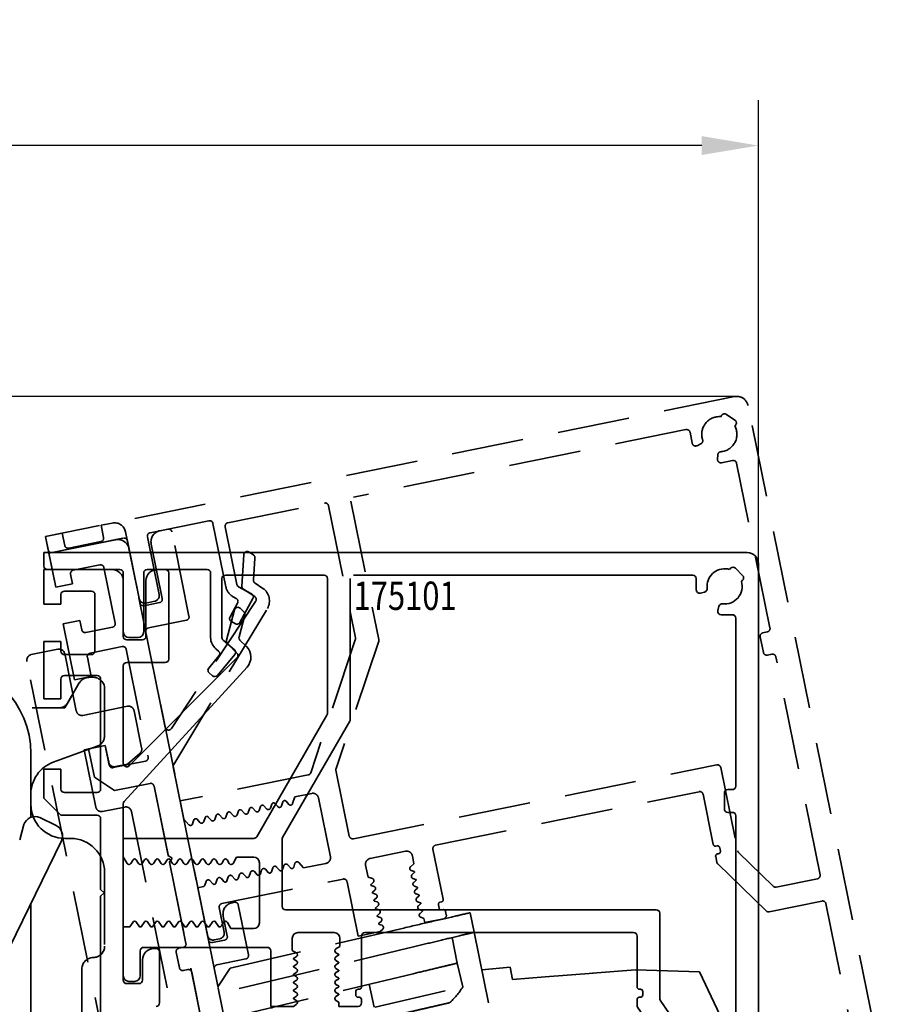
# Model space of a CAD drawing. Units: millimetres. Extents: x 8309 to 9498, y -4747 to -1084.
# Drawn here: x 9127 to 9204, y -3311 to -3224 of the extents above; entities that cross this region are included whole.
import ezdxf
from ezdxf.enums import TextEntityAlignment as Align

# ---------------------------------------------------------------- set-up
doc = ezdxf.new("R2010")
doc.units = ezdxf.units.MM
doc.linetypes.add('VERDECKT', pattern=[9.525, 6.35, -3.175])
for name, color, linetype in [('17515200120 Blende 100mm', 5, 'Continuous'), ('BLOCK 17504101150 Blendenhalter SA$1$Konstruktion', 31, 'Continuous'), ('BLOCK 175100 Sensorverkleidung 100mm$0$175100 Sensorverkleidung 100mm', 3, 'Continuous'), ('BLOCK 175100 Sensorverkleidung 100mm$2$175100 Sensorverkleidung 100mm', 3, 'Continuous'), ('BLOCK 175101 Abdeckprofil$0$175101 Abdeckprofil', 3, 'Continuous'), ('BLOCK 175101 Abdeckprofil$2$175101 Abdeckprofil', 3, 'Continuous'), ('BLOCK IXIO-CAN-S$0$IXIO-CAN-S', 253, 'Continuous'), ('Konstruktion', 31, 'Continuous'), ('Mass', 7, 'Continuous')]:
    doc.layers.add(name, color=color, linetype=linetype)
doc.layers.add('XREF ANTRIEB Green$1$Konstruktion', color=7, linetype='Continuous', true_color=0xffbf7f)
doc.styles.add('Bemassungstext (DORMA)', font='isocpeur.ttf')
doc.styles.add('BLOCK 175101 Abdeckprofil$1$Standard', font='arial.ttf')
doc.dimstyles.new('DORMA_M', dxfattribs={"dimtxt": 3.5, "dimasz": 2.5, "dimexe": 2, "dimexo": 0, "dimgap": 1.5, "dimtad": 1, "dimdec": 8, "dimtxsty": 'Bemassungstext (DORMA)', "dimcen": 0.1, "dimclrt": 256, "dimadec": 8, "dimazin": 2, "dimtfac": 1, "dimtdec": 8, "dimtmove": 0, "dimatfit": 3, "dimfxl": 1, "dimtolj": 1, "dimarcsym": 0})

# ---------------------------------------------------------------- blocks, each defined once
blk = doc.blocks.new('BLOCK 175100 Sensorverkleidung 100mm$1$175100 Sensorverkleidung 100mm')
at = {"layer": 'BLOCK 175100 Sensorverkleidung 100mm$2$175100 Sensorverkleidung 100mm', "color": 3, "linetype": 'Continuous', "lineweight": 35}
for p, q in [((0, 3.05), (0, 0)), ((6, 3.05), (0, 3.05)), ((10.7, 3.05), (10, 3.05)), ((11, -4.85), (11, 2.75)), ((7, -2.85), (7, 2.05)), ((9, 2.05), (9, -2.85)), ((1.8, 1.15), (4.2, 1.15)), ((0, 0), (1.5, 0)), ((1.5, 0), (1.5, 0.85)), ((4.5, 0.85), (4.5, -4.15)), ((16.812, -0.494), (16.095, -3.171)), ((17.641, -0.686), (17.314, -0.36)), ((17.21, -2.872), (17.718, -0.976)), ((0, -3.3), (0, -8.35)), ((1.5, -3.3), (0, -3.3)), ((1.5, -4.15), (1.5, -3.3)), ((8.7, -3.15), (7.3, -3.15)), ((16.173, -3.461), (17.021, -4.31)), ((17.869, -3.744), (17.288, -3.162)), ((4.2, -4.45), (1.8, -4.45)), ((7.3, -5.15), (10.7, -5.15)), ((17.021, -4.734), (7.512, -14.243)), ((7, -14.031), (7, -5.45)), ((7.079, -17.384), (17.91, -5.54)), ((1.5, -8.35), (1.5, -6.6)), ((1.8, -6.3), (4.7, -6.3)), ((5, -6.6), (5, -16.3)), ((0, -8.35), (1.5, -8.35)), ((0, -14.55), (0, -17.1)), ((1.5, -14.55), (0, -14.55)), ((1.5, -16.3), (1.5, -14.55)), ((0, -17.1), (1.5, -18.6)), ((4.7, -16.6), (1.8, -16.6)), ((7, -33.15), (7, -17.586)), ((1.5, -18.6), (4.7, -18.6)), ((5, -18.899), (5, -25.15)), ((5, -25.15), (5.3, -25.45)), ((5.3, -25.45), (5, -25.75)), ((5, -25.75), (5, -72.3)), ((7, -28.45), (7, -32.75)), ((9.9, -30.35), (9.7, -30.35)), ((10.2, -35.15), (10.2, -30.65)), ((8.7, -31.35), (8.7, -33.15)), ((8.4, -33.45), (7.3, -33.45))]:
    blk.add_line(p, q, dxfattribs=at)
for centre, radius, start, end in [((6, 2.05), 1, 0, 90), ((10, 2.05), 1, 90, 180), ((10.7, 2.75), 0.3, 0, 90), ((1.8, 0.85), 0.3, 90, 180), ((4.2, 0.85), 0.3, 0, 90), ((17.102, -0.572), 0.3, 45, 165), ((17.429, -0.899), 0.3, 345, 45), ((7.3, -2.85), 0.3, 180, 270), ((8.7, -2.85), 0.3, 270, 0), ((16.385, -3.249), 0.3, 165, 180), ((16.385, -3.249), 0.3, 180, 225), ((17.5, -2.95), 0.3, 165, 180), ((17.5, -2.95), 0.3, 180, 225), ((1.8, -4.15), 0.3, 180, 270), ((4.2, -4.15), 0.3, 270, 0), ((16.809, -4.522), 0.3, 315, 45), ((16.95, -4.663), 1.3, 317.55728, 45), ((7.3, -5.45), 0.3, 90, 180), ((10.7, -4.85), 0.3, 270, 0), ((1.8, -6.6), 0.3, 90, 180), ((4.7, -6.6), 0.3, 0, 90), ((7.3, -14.031), 0.3, 180, 315), ((1.8, -16.3), 0.3, 180, 270), ((4.7, -16.3), 0.3, 270, 0), ((7.3, -17.586), 0.3, 137.55728, 180), ((4.7, -18.9), 0.3, 0.17903, 90), ((9.7, -31.35), 1, 90, 180), ((9.9, -30.65), 0.3, 0, 90), ((7.3, -33.15), 0.3, 180, 270), ((8.4, -33.15), 0.3, 270, 0), ((9.9, -35.15), 0.3, 270, 0)]:
    blk.add_arc(centre, radius, start, end, dxfattribs=at)
blk = doc.blocks.new('BLOCK 175100 Sensorverkleidung 100mm')
at = {"layer": 'BLOCK 175100 Sensorverkleidung 100mm$2$175100 Sensorverkleidung 100mm'}
blk.add_blockref('BLOCK 175100 Sensorverkleidung 100mm$1$175100 Sensorverkleidung 100mm', (0, 0), dxfattribs=at)
blk = doc.blocks.new('BLOCK 175101 Abdeckprofil$1$175101 Abdeckprofil')
at = {"layer": 'BLOCK 175101 Abdeckprofil$2$175101 Abdeckprofil', "linetype": 'Continuous', "lineweight": 35}
for p, q in [((0, 0), (0, -1.2)), ((62, 0), (0, 0)), ((0.3, -1.5), (6.7, -1.5)), ((9.1, -1.5), (14.4, -1.5)), ((60.55, -1.389), (60.449, -1.49)), ((61.611, -2.025), (60.975, -1.389)), ((63, -66.3), (63, -1)), ((7, -1.8), (7, -7)), ((8.8, -7), (8.8, -1.8)), ((14.7, -1.8), (14.7, -7.5)), ((15.7, -7.5), (15.7, -2.3)), ((16, -2), (24.7, -2)), ((25, -2.3), (25, -14.191)), ((27, -2.3), (27, -14.727)), ((57.22, -2), (27.3, -2)), ((57.52, -3.289), (57.52, -2.3)), ((61.51, -2.551), (61.611, -2.45)), ((58.26, -3.481), (57.898, -3.578)), ((59.422, -5.102), (59.519, -4.74)), ((60.7, -5.48), (59.711, -5.48)), ((61, -20.6), (61, -5.78)), ((7.5, -7.5), (8.3, -7.5)), ((16.803, -8.565), (15.807, -7.73)), ((15.164, -8.496), (15.394, -8.689)), ((15.431, -9.111), (14.531, -10.184)), ((15.297, -10.827), (16.84, -8.988)), ((14.568, -10.606), (14.875, -10.864)), ((24.96, -14.341), (18.777, -25.05)), ((26.96, -14.877), (21.04, -25.13)), ((60, -22.6), (60, -21.2)), ((60.3, -20.9), (60.7, -20.9)), ((60.7, -22.9), (60.3, -22.9)), ((61, -42.8), (61, -23.2)), ((7, -25.2), (7, -26.834)), ((18.517, -25.2), (7, -25.2)), ((21, -25.28), (21, -31.2)), ((7, -26.834), (7.327, -27.4)), ((16.673, -27.4), (16.991, -26.85)), ((16.991, -26.85), (18.5, -26.85)), ((7.673, -27.4), (7.856, -27.083)), ((8.144, -27.083), (8.327, -27.4)), ((8.673, -27.4), (8.856, -27.083)), ((9.144, -27.083), (9.327, -27.4)), ((9.673, -27.4), (9.856, -27.083)), ((10.144, -27.083), (10.327, -27.4)), ((10.673, -27.4), (10.856, -27.083)), ((11.144, -27.083), (11.327, -27.4)), ((11.673, -27.4), (11.856, -27.083)), ((12.144, -27.083), (12.327, -27.4)), ((12.673, -27.4), (12.856, -27.083)), ((13.144, -27.083), (13.327, -27.4)), ((13.673, -27.4), (13.856, -27.083)), ((14.144, -27.083), (14.327, -27.4)), ((14.673, -27.4), (14.856, -27.083)), ((15.144, -27.083), (15.327, -27.4)), ((15.673, -27.4), (15.856, -27.083)), ((16.144, -27.083), (16.327, -27.4)), ((19, -27.35), (19, -32.65)), ((21.3, -31.5), (54, -31.5)), ((54.3, -31.8), (54.3, -39.289)), ((7.827, -32.6), (7.644, -32.917)), ((8.356, -32.917), (8.173, -32.6)), ((8.827, -32.6), (8.644, -32.917)), ((9.356, -32.917), (9.173, -32.6)), ((9.827, -32.6), (9.644, -32.917)), ((10.356, -32.917), (10.173, -32.6)), ((10.827, -32.6), (10.644, -32.917)), ((11.356, -32.917), (11.173, -32.6)), ((11.827, -32.6), (11.644, -32.917)), ((12.356, -32.917), (12.173, -32.6)), ((12.827, -32.6), (12.644, -32.917)), ((13.356, -32.917), (13.173, -32.6)), ((13.827, -32.6), (13.644, -32.917)), ((14.356, -32.917), (14.173, -32.6)), ((14.827, -32.6), (14.644, -32.917)), ((15.356, -32.917), (15.173, -32.6)), ((15.827, -32.6), (15.644, -32.917)), ((16.491, -33.15), (16.173, -32.6)), ((7.5, -33), (7, -33)), ((18.5, -33.15), (16.491, -33.15)), ((22.4, -33.5), (25.6, -33.5)), ((28, -38.3), (28, -33.8)), ((28.3, -33.5), (52, -33.5)), ((52.3, -33.8), (52.3, -38.3)), ((21.9, -35.075), (21.9, -34)), ((26.1, -34), (26.1, -34.725)), ((8.5, -37.3), (8.5, -35.1)), ((8.8, -34.8), (19.7, -34.8)), ((20, -35.1), (20, -40)), ((22.25, -35.277), (21.9, -35.075)), ((26.1, -34.725), (25.75, -34.927)), ((25.75, -35.273), (25.972, -35.401)), ((25.972, -35.499), (25.75, -35.627)), ((22.028, -35.751), (22.25, -35.623)), ((22.25, -35.977), (22.028, -35.849)), ((22.028, -36.451), (22.25, -36.323)), ((25.75, -35.973), (25.972, -36.101)), ((25.972, -36.199), (25.75, -36.327)), ((22.25, -36.677), (22.028, -36.549)), ((22.028, -37.151), (22.25, -37.023)), ((22.25, -37.377), (22.028, -37.249)), ((25.75, -36.673), (25.972, -36.801)), ((25.972, -36.899), (25.75, -37.027)), ((7.5, -37.8), (8, -37.8)), ((22.028, -37.851), (22.25, -37.723)), ((22.25, -38.077), (22.028, -37.949)), ((25.75, -37.373), (25.972, -37.501)), ((25.972, -37.599), (25.75, -37.727)), ((25.75, -38.073), (25.972, -38.201)), ((25.788, -38.101), (25.792, -38.098)), ((22.028, -38.551), (22.25, -38.423)), ((22.25, -38.777), (22.028, -38.649)), ((25.972, -38.299), (25.75, -38.427)), ((25.75, -38.773), (25.972, -38.901)), ((25.972, -38.999), (25.75, -39.127)), ((27.5, -39), (27.5, -38.7)), ((27.7, -38.5), (27.8, -38.5)), ((52.5, -38.5), (52.6, -38.5)), ((52.8, -38.7), (52.8, -39)), ((22, -40), (22.25, -39.823)), ((22.028, -39.251), (22.25, -39.123)), ((22.25, -39.477), (22.028, -39.349)), ((25.75, -39.473), (26, -39.618)), ((26, -39.618), (26, -40)), ((27.8, -39.2), (27.7, -39.2)), ((28, -39.7), (28, -39.4)), ((52.3, -39.4), (52.3, -39.907)), ((52.6, -39.2), (52.5, -39.2)), ((54.352, -39.458), (56.752, -42.969)), ((20, -40), (22, -40)), ((20.1, -40.172), (20.1, -40.199)), ((26, -40), (27.7, -40)), ((52.352, -40.077), (55.697, -44.969)), ((57, -43.1), (60.7, -43.1)), ((55.945, -45.1), (60.7, -45.1)), ((61, -45.4), (61, -64.3)), ((60.7, -64.6), (60.5, -64.6)), ((60.5, -66.6), (62.7, -66.6))]:
    blk.add_line(p, q, dxfattribs=at)
at = {"layer": 'BLOCK 175101 Abdeckprofil$2$175101 Abdeckprofil'}
blk.add_line((7, -37.3), (7, -33), dxfattribs=at)
at = {"layer": 'BLOCK 175101 Abdeckprofil$2$175101 Abdeckprofil', "linetype": 'Continuous', "lineweight": 35}
for centre, radius, start, end in [((62, -1), 1, 0, 90), ((0.3, -1.2), 0.3, 180, 270), ((6.7, -1.8), 0.3, 0, 90), ((9.1, -1.8), 0.3, 90, 180), ((14.4, -1.8), 0.3, 0, 90), ((60.02, -2.98), 1.55, 73.93853, 180), ((60.763, -1.601), 0.3, 45, 135), ((16, -2.3), 0.3, 90, 180), ((24.7, -2.3), 0.3, 0, 90), ((57.22, -2.3), 0.3, 0, 90), ((60.02, -2.98), 1.55, 263.43232, 16.06147), ((61.399, -2.237), 0.3, 315, 45), ((57.82, -3.289), 0.3, 180, 285), ((58.182, -3.191), 0.3, 285, 6.56768), ((60.02, -2.98), 1.55, 180, 186.56768), ((59.711, -5.18), 0.3, 165, 180), ((59.711, -5.18), 0.3, 180, 270), ((59.809, -4.818), 0.3, 83.43232, 165), ((60.7, -5.78), 0.3, 0, 90), ((7.5, -7), 0.5, 180, 270), ((8.3, -7), 0.5, 270, 0), ((16, -7.5), 1.3, 180, 230), ((16, -7.5), 0.3, 180, 230), ((16.61, -8.795), 0.3, 320, 50), ((15.201, -8.919), 0.3, 320, 50), ((14.761, -10.377), 0.3, 140, 180), ((14.761, -10.377), 0.3, 180, 230), ((15.067, -10.634), 0.3, 230, 320), ((24.7, -14.191), 0.3, 330, 0), ((26.7, -14.727), 0.3, 330, 0), ((60.7, -20.6), 0.3, 270, 0), ((60.3, -21.2), 0.3, 90, 180), ((60.3, -22.6), 0.3, 180, 270), ((60.7, -23.2), 0.3, 0, 90), ((18.517, -24.9), 0.3, 270, 330), ((21.3, -25.28), 0.3, 150, 180), ((18.5, -27.35), 0.5, 0, 90), ((7.5, -27.3), 0.2, 210, 330), ((8, -27.166), 0.166, 30, 150), ((8.5, -27.3), 0.2, 210, 330), ((9, -27.166), 0.166, 30, 150), ((9.5, -27.3), 0.2, 210, 330), ((10, -27.166), 0.166, 30, 150), ((10.5, -27.3), 0.2, 210, 330), ((11, -27.166), 0.166, 30, 150), ((11.5, -27.3), 0.2, 210, 330), ((12, -27.166), 0.166, 30, 150), ((12.5, -27.3), 0.2, 210, 330), ((13, -27.166), 0.166, 30, 150), ((13.5, -27.3), 0.2, 210, 330), ((14, -27.166), 0.166, 30, 150), ((14.5, -27.3), 0.2, 210, 330), ((15, -27.166), 0.166, 30, 150), ((15.5, -27.3), 0.2, 210, 330), ((16, -27.166), 0.166, 30, 150), ((16.5, -27.3), 0.2, 210, 330), ((21.3, -31.2), 0.3, 180, 270), ((54, -31.8), 0.3, 0, 90), ((7.5, -32.834), 0.166, 270, 330), ((8, -32.7), 0.2, 30, 150), ((8.5, -32.834), 0.166, 210, 330), ((9, -32.7), 0.2, 30, 150), ((9.5, -32.834), 0.166, 210, 330), ((10, -32.7), 0.2, 30, 150), ((10.5, -32.834), 0.166, 210, 330), ((11, -32.7), 0.2, 30, 150), ((11.5, -32.834), 0.166, 210, 330), ((12, -32.7), 0.2, 30, 150), ((12.5, -32.834), 0.166, 210, 330), ((13, -32.7), 0.2, 30, 150), ((13.5, -32.834), 0.166, 210, 330), ((14, -32.7), 0.2, 30, 150), ((14.5, -32.834), 0.166, 210, 330), ((15, -32.7), 0.2, 30, 150), ((15.5, -32.834), 0.166, 210, 330), ((16, -32.7), 0.2, 30, 150), ((18.5, -32.65), 0.5, 270, 0), ((22.4, -34), 0.5, 90, 180), ((25.6, -34), 0.5, 0, 90), ((28.3, -33.8), 0.3, 90, 180), ((52, -33.8), 0.3, 0, 90), ((8.8, -35.1), 0.3, 90, 180), ((19.7, -35.1), 0.3, 0, 90), ((22.15, -35.45), 0.2, 300, 60), ((25.85, -35.1), 0.2, 120, 180), ((25.85, -35.1), 0.2, 180, 240), ((25.944, -35.45), 0.0562, 300, 60), ((22.056, -35.8), 0.0562, 120, 180), ((22.056, -35.8), 0.0562, 180, 240), ((22.15, -36.15), 0.2, 300, 60), ((25.85, -35.8), 0.2, 120, 180), ((25.85, -35.8), 0.2, 180, 240), ((25.85, -36.5), 0.2, 120, 180), ((25.944, -36.15), 0.0562, 300, 60), ((7.5, -37.3), 0.5, 180, 270), ((8, -37.3), 0.5, 270, 0), ((22.056, -36.5), 0.0562, 120, 180), ((22.056, -36.5), 0.0562, 180, 240), ((22.056, -37.2), 0.0562, 120, 180), ((22.056, -37.2), 0.0562, 180, 240), ((22.15, -36.85), 0.2, 300, 60), ((25.85, -36.5), 0.2, 180, 240), ((25.85, -37.2), 0.2, 120, 180), ((25.85, -37.2), 0.2, 180, 240), ((25.944, -36.85), 0.0562, 300, 60), ((22.056, -37.9), 0.0562, 120, 180), ((22.056, -37.9), 0.0562, 180, 240), ((22.15, -37.55), 0.2, 300, 60), ((22.15, -38.25), 0.2, 300, 60), ((25.85, -37.9), 0.2, 120, 180), ((25.85, -37.9), 0.2, 180, 240), ((25.944, -37.55), 0.0562, 300, 60), ((22.056, -38.6), 0.0562, 120, 180), ((22.056, -38.6), 0.0562, 180, 240), ((22.15, -38.95), 0.2, 300, 60), ((25.85, -38.6), 0.2, 120, 180), ((25.85, -38.6), 0.2, 180, 240), ((25.944, -38.25), 0.0562, 300, 60), ((25.944, -38.95), 0.0562, 300, 60), ((27.7, -38.7), 0.2, 90, 180), ((27.7, -39), 0.2, 180, 270), ((27.8, -38.3), 0.2, 270, 0), ((52.5, -38.3), 0.2, 180, 270), ((52.6, -38.7), 0.2, 0, 90), ((52.6, -39), 0.2, 270, 0), ((22.056, -39.3), 0.0562, 120, 180), ((22.056, -39.3), 0.0562, 180, 240), ((22.15, -39.65), 0.2, 300, 60), ((25.85, -39.3), 0.2, 120, 180), ((25.85, -39.3), 0.2, 180, 240), ((27.7, -39.7), 0.3, 270, 0), ((27.8, -39.4), 0.2, 0, 90), ((52.5, -39.4), 0.2, 90, 180), ((52.6, -39.907), 0.3, 180, 214.35529), ((54.6, -39.289), 0.3, 180, 214.35529), ((57, -42.8), 0.3, 214.35529, 270), ((60.7, -42.8), 0.3, 270, 0), ((55.945, -44.8), 0.3, 214.35529, 270), ((60.7, -45.4), 0.3, 0, 90), ((60.5, -65.6), 1, 90, 180), ((60.7, -64.3), 0.3, 270, 0), ((60.5, -65.6), 1, 180, 270), ((62.7, -66.3), 0.3, 270, 0)]:
    blk.add_arc(centre, radius, start, end, dxfattribs=at)
at = {"layer": 'BLOCK 175101 Abdeckprofil$2$175101 Abdeckprofil', "color": 1, "style": 'BLOCK 175101 Abdeckprofil$1$Standard', "width": 0.8}
blk.add_text('175101', height=2.5, dxfattribs=at).set_placement((31.848, -3.811), align=Align.MIDDLE_CENTER)
blk = doc.blocks.new('BLOCK 175101 Abdeckprofil')
at = {"layer": 'BLOCK 175101 Abdeckprofil$2$175101 Abdeckprofil'}
blk.add_blockref('BLOCK 175101 Abdeckprofil$1$175101 Abdeckprofil', (0, 0), dxfattribs=at)
blk = doc.blocks.new('XREF Sensorverkleidung 17530XXXX50')
for name, p in [('BLOCK 175101 Abdeckprofil', (6.3, 0.3)), ('BLOCK 175100 Sensorverkleidung 100mm', (6.3, -4.25))]:
    blk.add_blockref(name, p)
blk = doc.blocks.new('*D198')
at = {"layer": 'Mass', "color": 0, "lineweight": -2, "transparency": 16777216}
for p, q in [((8956.351, -3295.178), (8956.351, -3231.557)), ((9192.351, -3272.428), (9192.351, -3231.557)), ((9187.351, -3235.557), (8961.351, -3235.557))]:
    blk.add_line(p, q, dxfattribs=at)
at = {"layer": 'Mass', "color": 0, "transparency": 16777216}
for points in [[(8961.351, -3234.723), (8961.351, -3236.39), (8956.351, -3235.557)], [(9187.351, -3234.723), (9187.351, -3236.39), (9192.351, -3235.557)]]:
    blk.add_solid(points, dxfattribs=at)
at = {"layer": 'Mass', "transparency": 16777216, "insert": (9046.351, -3229.057), "char_height": 7, "attachment_point": 5, "style": 'Bemassungstext (DORMA)'}
blk.add_mtext('\\A1;236', dxfattribs=at)
blk = doc.blocks.new('BLOCK 17504101150 Blendenhalter SA$1$17504101150 Blendenhalter SA')
at = {"color": 5, "linetype": 'Continuous', "lineweight": 35}
for p, q in [((90.15, -17.126), (90.15, -11.5)), ((90.942, -17.163), (92.376, -17.862)), ((89.543, -17.786), (89.163, -19.111)), ((66.096, -74.026), (92.837, -19.199)), ((90.15, -68.172), (90.15, -24.708))]:
    blk.add_line(p, q, dxfattribs=at)
for centre, radius, start, end in [((82.15, -11.5), 8, 0, 90), ((90.504, -18.062), 1, 64, 164), ((91.938, -18.761), 1, 334, 64)]:
    blk.add_arc(centre, radius, start, end, dxfattribs=at)
blk = doc.blocks.new('BLOCK 17504101150 Blendenhalter SA')
at = {"layer": 'BLOCK 17504101150 Blendenhalter SA$1$Konstruktion'}
blk.add_blockref('BLOCK 17504101150 Blendenhalter SA$1$17504101150 Blendenhalter SA', (0, 0), dxfattribs=at)
blk = doc.blocks.new('XREF ANTRIEB Green')
at = {"layer": 'XREF ANTRIEB Green$1$Konstruktion'}
blk.add_blockref('BLOCK 17504101150 Blendenhalter SA', (79.2, -0.7), dxfattribs=at)
blk = doc.blocks.new('*D200')
at = {"layer": 'Mass', "color": 0, "lineweight": -2, "transparency": 16777216}
for p, q in [((9103.72, -3252.667), (9103.72, -3247.667)), ((9190.453, -3257.667), (9099.72, -3257.667)), ((9103.72, -3257.667), (9103.72, -3271.428)), ((9109.869, -3271.428), (9099.72, -3271.428)), ((9103.72, -3276.428), (9103.72, -3281.428))]:
    blk.add_line(p, q, dxfattribs=at)
at = {"layer": 'Mass', "color": 0, "transparency": 16777216}
for points in [[(9102.887, -3252.667), (9104.553, -3252.667), (9103.72, -3257.667)], [(9102.887, -3276.428), (9104.553, -3276.428), (9103.72, -3271.428)]]:
    blk.add_solid(points, dxfattribs=at)
at = {"layer": 'Mass', "transparency": 16777216, "insert": (9097.22, -3264.547), "char_height": 7, "attachment_point": 5, "rotation": 90, "style": 'Bemassungstext (DORMA)'}
blk.add_mtext('\\A1;~20', dxfattribs=at)
blk = doc.blocks.new('17515200120 Blende 100mm')
at = {"layer": '17515200120 Blende 100mm', "color": 1, "linetype": 'VERDECKT', "lineweight": 35}
for p, q in [((5.88, 1.194), (4.9, 0.995)), ((4.9, 0.995), (5.119, -0.083)), ((1.47, 0.298), (0, 0)), ((0, 0), (0.905, -4.459)), ((1.689, -0.78), (1.47, 0.298)), ((26.556, -95.628), (7.059, 0.413)), ((4.885, -0.437), (2.043, -1.014)), ((2.44, -2.974), (4.792, -2.496)), ((2.375, -4.161), (2.206, -3.328)), ((5.146, -2.731), (6.141, -7.631)), ((0.905, -4.459), (2.375, -4.161)), ((3.032, -7.395), (1.562, -7.693)), ((1.562, -7.693), (2.566, -12.642)), ((3.201, -8.228), (3.032, -7.395)), ((5.907, -7.984), (3.555, -8.462)), ((-1.254, -10.408), (1.098, -9.93)), ((1.687, -10.321), (2.712, -15.368)), ((3.923, -10.275), (6.765, -9.698)), ((7.118, -9.932), (9.048, -19.438)), ((11.317, -74.845), (-1.645, -10.997)), ((4.036, -12.344), (3.688, -10.629)), ((2.978, -12.906), (1.708, -15.106)), ((1.996, -14.606), (2.978, -12.906)), ((2.566, -12.642), (4.036, -12.344)), ((3.844, -12.406), (4.208, -12.406)), ((5.208, -13.406), (5.208, -17.54)), ((-39.292, -15.106), (1.13, -15.106)), ((-39.292, -15.106), (1.708, -15.106)), ((3.301, -15.758), (7.221, -14.962)), ((7.811, -15.353), (8.476, -18.631)), ((4.55, -18.48), (0.682, -19.888)), ((5.27, -18.42), (3.408, -18.798)), ((3.408, -18.798), (4.433, -23.845)), ((5.27, -18.42), (3.8, -18.718)), ((3.8, -18.718), (4.307, -21.217)), ((5.618, -20.135), (5.27, -18.42)), ((5.27, -18.42), (5.568, -19.89)), ((8.814, -19.792), (5.972, -20.369)), ((8.317, -19.106), (7.236, -20.061)), ((7.236, -20.061), (6.158, -20.28)), ((4.307, -21.217), (6.076, -22.389)), ((6.076, -22.389), (9.212, -21.752)), ((9.565, -21.986), (12.381, -35.854)), ((-1.292, -22.707), (-1.292, -23.606)), ((5.022, -24.235), (6.982, -23.837)), ((7.572, -24.228), (17.589, -73.571)), ((1.708, -26.606), (2.208, -26.606)), ((5.208, -29.606), (5.208, -36.106)), ((12.146, -36.207), (11.754, -36.287)), ((11.52, -36.641), (11.798, -38.013)), ((3.208, -38.106), (3.208, -64.106)), ((12.152, -38.247), (12.544, -38.167)), ((12.898, -38.402), (16.797, -57.61))]:
    blk.add_line(p, q, dxfattribs=at)
for centre, radius, start, end in [((6.079, 0.214), 1, 11.47557, 101.47557), ((1.983, -0.72), 0.3, 191.47557, 281.47557), ((4.825, -0.143), 0.3, 281.47557, 11.47557), ((4.852, -2.79), 0.3, 11.47557, 101.47557), ((2.5, -3.268), 0.3, 101.47557, 191.47557), ((5.847, -7.69), 0.3, 281.47557, 11.47557), ((3.495, -8.168), 0.3, 191.47557, 281.47557), ((-1.155, -10.898), 0.5, 101.47557, 191.47557), ((1.197, -10.42), 0.5, 11.47557, 101.47557), ((3.982, -10.569), 0.3, 101.47557, 191.47557), ((6.824, -9.992), 0.3, 11.47557, 101.47557), ((3.844, -13.406), 1, 90, 150), ((4.208, -13.406), 1, 0, 90), ((1.13, -14.106), 1, 270, 330), ((3.202, -15.268), 0.5, 191.47557, 281.47557), ((7.321, -15.452), 0.5, 11.47557, 101.47557), ((4.208, -17.54), 1, 290, 0), ((7.986, -18.731), 0.5, 311.47557, 11.47557), ((1.708, -22.707), 3, 110, 180), ((6.058, -19.79), 0.5, 191.47557, 281.47557), ((8.754, -19.498), 0.3, 281.47557, 11.47557), ((5.912, -20.075), 0.3, 191.47557, 281.47557), ((9.271, -22.046), 0.3, 11.47557, 101.47557), ((1.708, -23.606), 3, 180, 270), ((4.923, -23.745), 0.5, 191.47557, 281.47557), ((7.082, -24.327), 0.5, 11.47557, 101.47557), ((2.208, -29.606), 3, 0, 90), ((4.208, -36.106), 1, 270, 0), ((11.814, -36.581), 0.3, 101.47557, 191.47557), ((12.087, -35.913), 0.3, 281.47557, 11.47557), ((4.208, -38.106), 1, 90, 180), ((12.092, -37.953), 0.3, 191.47557, 281.47557), ((12.604, -38.461), 0.3, 11.47557, 101.47557)]:
    blk.add_arc(centre, radius, start, end, dxfattribs=at)
blk = doc.blocks.new('BLOCK 17515200120 Blende abnehmbar Bruchstück Sensorik')
at = {"layer": 'BLOCK 175100 Sensorverkleidung 100mm$0$175100 Sensorverkleidung 100mm', "color": 1, "linetype": 'VERDECKT', "lineweight": 35}
for p, q in [((17.085, 0.959), (16.399, 0.819)), ((12.478, 0.024), (6.598, -1.17)), ((18.95, -6.724), (17.438, 0.724)), ((14.632, -5.559), (13.657, -0.757)), ((15.617, -0.359), (16.592, -5.162)), ((6.598, -1.17), (7.205, -4.159)), ((23.78, -1.299), (23.609, -4.065)), ((24.63, -1.322), (24.245, -1.067)), ((24.643, -3.55), (24.764, -1.591)), ((8.74, -2.674), (11.092, -2.196)), ((11.446, -2.431), (12.441, -7.331)), ((8.675, -3.861), (8.506, -3.028)), ((7.205, -4.159), (8.675, -3.861)), ((23.743, -4.333), (24.743, -4.996)), ((25.462, -4.273), (24.777, -3.819)), ((16.358, -5.515), (14.986, -5.794)), ((24.828, -5.412), (17.401, -16.622)), ((17.601, -19.787), (25.859, -6.025)), ((9.332, -7.095), (7.862, -7.393)), ((7.862, -7.393), (8.866, -12.342)), ((9.501, -7.928), (9.332, -7.095)), ((12.207, -7.685), (9.855, -8.162)), ((15.384, -7.754), (18.716, -7.077)), ((16.857, -16.516), (15.15, -8.107)), ((10.223, -9.975), (13.065, -9.398)), ((10.336, -12.044), (9.988, -10.329)), ((13.418, -9.632), (15.348, -19.138)), ((8.866, -12.342), (10.336, -12.044)), ((11.57, -18.12), (10.1, -18.418)), ((11.918, -19.835), (11.57, -18.12)), ((10.1, -18.418), (10.607, -20.917)), ((15.114, -19.492), (12.272, -20.069)), ((20.66, -35.254), (17.564, -20.001)), ((10.607, -20.917), (12.376, -22.089)), ((12.376, -22.089), (15.512, -21.452)), ((15.865, -21.686), (17.109, -27.812)), ((17.109, -27.812), (17.463, -28.046)), ((17.463, -28.046), (17.228, -28.4)), ((17.228, -28.4), (26.489, -74.019)), ((19.725, -30.648), (20.581, -34.862)), ((22.945, -31.933), (22.749, -31.973)), ((24.194, -36.577), (23.299, -32.167)), ((21.968, -33.151), (22.326, -34.915)), ((22.092, -35.269), (21.014, -35.488)), ((21.412, -37.448), (23.96, -36.931)), ((32.259, -92.388), (21.178, -37.802))]:
    blk.add_line(p, q, dxfattribs=at)
for centre, radius, start, end in [((17.144, 0.665), 0.3, 11.47558, 101.47558), ((12.677, -0.956), 1, 11.47558, 101.47558), ((16.597, -0.161), 1, 101.47558, 191.47558), ((24.079, -1.317), 0.3, 56.47558, 176.47558), ((24.464, -1.572), 0.3, 356.47558, 56.47558), ((11.152, -2.49), 0.3, 11.47558, 101.47558), ((8.8, -2.968), 0.3, 101.47558, 191.47558), ((23.909, -4.083), 0.3, 176.47558, 191.47558), ((23.909, -4.083), 0.3, 191.47558, 236.47558), ((24.942, -3.568), 0.3, 176.47558, 191.47558), ((24.942, -3.568), 0.3, 191.47558, 236.47558), ((24.744, -5.357), 1.3, 329.03286, 56.47558), ((16.298, -5.221), 0.3, 281.47558, 11.47558), ((24.578, -5.246), 0.3, 326.47558, 56.47558), ((14.926, -5.5), 0.3, 191.47558, 281.47558), ((18.656, -6.783), 0.3, 281.47558, 11.47558), ((12.147, -7.39), 0.3, 281.47558, 11.47558), ((15.444, -8.048), 0.3, 101.47558, 191.47558), ((9.795, -7.868), 0.3, 191.47558, 281.47558), ((13.124, -9.692), 0.3, 11.47558, 101.47558), ((10.282, -10.269), 0.3, 101.47558, 191.47558), ((17.151, -16.457), 0.3, 191.47558, 326.47558), ((12.212, -19.775), 0.3, 191.47558, 281.47558), ((15.054, -19.198), 0.3, 281.47558, 11.47558), ((17.858, -19.942), 0.3, 149.03286, 191.47558), ((15.571, -21.746), 0.3, 11.65461, 101.47558), ((22.948, -32.953), 1, 101.47558, 191.47558), ((23.005, -32.227), 0.3, 11.47558, 101.47558), ((20.954, -35.194), 0.3, 191.47558, 281.47558), ((22.032, -34.975), 0.3, 281.47558, 11.47558), ((23.9, -36.637), 0.3, 281.47558, 11.47558), ((21.472, -37.742), 0.3, 101.47558, 191.47558)]:
    blk.add_arc(centre, radius, start, end, dxfattribs=at)
at = {"layer": 'BLOCK 175101 Abdeckprofil$0$175101 Abdeckprofil', "color": 1, "linetype": 'VERDECKT', "lineweight": 35}
for p, q in [((67.061, 12.635), (6.3, 0.3)), ((81.231, -52.141), (68.24, 11.854)), ((65.916, 10.985), (65.837, 10.866)), ((67.082, 10.573), (66.332, 11.07)), ((62.774, 9.724), (33.452, 3.771)), ((67.088, 10.037), (67.167, 10.157)), ((63.324, 8.521), (63.128, 9.49)), ((64.088, 8.479), (63.752, 8.312)), ((65.549, 7.122), (65.572, 7.496)), ((66.877, 7.006), (65.908, 6.809)), ((70.179, -7.752), (67.23, 6.772)), ((22.378, 1.523), (30.904, 3.254)), ((31.258, 3.02), (33.624, -8.634)), ((33.218, 3.418), (35.69, -8.761)), ((15.517, 0.64), (20.711, 1.695)), ((21.064, 1.461), (22.198, -4.126)), ((23.178, -3.927), (22.144, 1.169)), ((6.3, 0.3), (6.539, -0.876)), ((6.892, -1.11), (13.164, 0.163)), ((16.317, -4.809), (15.282, 0.287)), ((13.518, -0.071), (14.553, -5.167)), ((24.471, -4.751), (23.329, -4.13)), ((22.851, -5.009), (23.115, -5.152)), ((23.445, -7.267), (24.592, -5.158)), ((15.142, -5.558), (15.926, -5.399)), ((23.235, -5.559), (22.567, -6.789)), ((22.687, -7.196), (23.039, -7.387)), ((69.597, -9.911), (69.318, -8.539)), ((69.553, -8.186), (69.945, -8.106)), ((33.614, -8.789), (29.686, -20.514)), ((35.681, -8.916), (31.919, -20.142)), ((70.343, -10.066), (69.951, -10.146)), ((74.596, -29.508), (70.696, -10.3)), ((33.441, -26.333), (65.487, -19.827)), ((29.461, -20.712), (18.174, -23.004)), ((31.91, -20.297), (33.087, -26.098)), ((65.841, -20.061), (67.331, -27.401)), ((28.293, -22.633), (29.772, -22.333)), ((40.699, -26.9), (63.925, -22.185)), ((64.279, -22.419), (65.174, -26.829)), ((18.174, -23.004), (18.499, -24.605)), ((25.549, -23.428), (25.792, -23.702)), ((26.131, -23.633), (26.247, -23.286)), ((26.529, -23.229), (26.772, -23.503)), ((27.111, -23.434), (27.227, -23.087)), ((27.509, -23.03), (27.752, -23.304)), ((28.091, -23.235), (28.293, -22.633)), ((30.361, -22.723), (31.416, -27.917)), ((21.231, -24.628), (21.347, -24.281)), ((21.629, -24.224), (21.872, -24.498)), ((22.211, -24.429), (22.327, -24.082)), ((22.609, -24.025), (22.852, -24.299)), ((23.191, -24.23), (23.307, -23.883)), ((23.589, -23.826), (23.832, -24.1)), ((24.171, -24.031), (24.287, -23.684)), ((24.569, -23.627), (24.812, -23.901)), ((25.151, -23.832), (25.267, -23.485)), ((18.499, -24.605), (18.932, -25.095)), ((19.271, -25.026), (19.387, -24.679)), ((19.669, -24.621), (19.912, -24.896)), ((20.251, -24.827), (20.367, -24.48)), ((20.649, -24.422), (20.892, -24.697)), ((34.917, -28.074), (38.053, -27.437)), ((41.36, -31.664), (40.465, -27.254)), ((65.41, -26.985), (65.508, -26.966)), ((65.647, -27.652), (65.549, -27.671)), ((65.744, -27.122), (65.804, -27.416)), ((67.416, -27.556), (70.467, -30.519)), ((27.898, -28.904), (27.656, -28.63)), ((28.296, -28.5), (28.18, -28.847)), ((29.056, -28.906), (28.636, -28.431)), ((31.025, -28.507), (29.056, -28.906)), ((38.787, -28.538), (38.484, -28.806)), ((38.643, -27.828), (38.787, -28.538)), ((65.393, -27.907), (65.494, -28.404)), ((65.579, -28.56), (69.83, -32.689)), ((23.396, -29.494), (23.28, -29.841)), ((23.978, -29.7), (23.736, -29.425)), ((24.376, -29.295), (24.26, -29.642)), ((24.958, -29.501), (24.716, -29.226)), ((25.356, -29.096), (25.24, -29.443)), ((25.938, -29.302), (25.696, -29.028)), ((26.336, -28.897), (26.22, -29.245)), ((26.918, -29.103), (26.676, -28.829)), ((27.316, -28.699), (27.2, -29.046)), ((34.74, -29.717), (34.527, -28.663)), ((38.553, -29.145), (38.796, -29.227)), ((38.815, -29.322), (38.623, -29.492)), ((20.456, -30.091), (20.34, -30.438)), ((21.038, -30.296), (20.796, -30.022)), ((21.436, -29.892), (21.32, -30.239)), ((22.018, -30.098), (21.776, -29.823)), ((21.848, -32.054), (32.53, -29.885)), ((22.416, -29.693), (22.3, -30.04)), ((22.998, -29.899), (22.756, -29.624)), ((32.883, -30.119), (33.858, -34.921)), ((35.124, -29.845), (34.74, -29.717)), ((35, -30.354), (35.192, -30.184)), ((38.692, -29.831), (38.935, -29.913)), ((38.954, -30.008), (38.762, -30.178)), ((70.735, -30.598), (74.361, -29.862)), ((20.215, -30.548), (19.725, -30.648)), ((35.263, -30.531), (35.02, -30.45)), ((35.14, -31.04), (35.332, -30.87)), ((35.402, -31.217), (35.159, -31.136)), ((38.831, -30.517), (39.074, -30.599)), ((39.094, -30.694), (38.902, -30.864)), ((38.971, -31.203), (39.214, -31.285)), ((35.279, -31.726), (35.471, -31.556)), ((35.541, -31.903), (35.298, -31.822)), ((39.233, -31.38), (39.041, -31.55)), ((39.11, -31.889), (39.353, -31.971)), ((39.153, -31.908), (39.156, -31.905)), ((39.372, -32.066), (39.18, -32.236)), ((41.106, -31.919), (41.204, -31.9)), ((70.099, -32.768), (74.759, -31.822)), ((75.113, -32.056), (78.873, -50.579)), ((22.051, -34.563), (21.613, -32.407)), ((35.418, -32.412), (35.61, -32.242)), ((35.681, -32.589), (35.438, -32.508)), ((35.558, -33.098), (35.75, -32.928)), ((39.249, -32.575), (39.492, -32.657)), ((39.511, -32.752), (39.32, -32.922)), ((41.009, -32.449), (40.95, -32.155)), ((41.343, -32.586), (41.245, -32.605)), ((41.639, -33.036), (41.579, -32.742)), ((35.82, -33.275), (35.577, -33.194)), ((35.697, -33.784), (35.889, -33.614)), ((39.388, -33.261), (39.662, -33.353)), ((39.662, -33.353), (39.738, -33.728)), ((39.738, -33.728), (41.404, -33.389)), ((33.858, -34.921), (35.818, -34.523)), ((35.959, -33.961), (35.716, -33.88)), ((35.818, -34.523), (36.028, -34.3)), ((21.17, -35.252), (21.66, -35.153)), ((33.99, -35.07), (33.996, -35.097))]:
    blk.add_line(p, q, dxfattribs=at)
at = {"layer": 'BLOCK 175101 Abdeckprofil$0$175101 Abdeckprofil', "color": 1, "linetype": 'VERDECKT'}
blk.add_line((20.581, -34.862), (19.725, -30.648), dxfattribs=at)
at = {"layer": 'BLOCK 175101 Abdeckprofil$0$175101 Abdeckprofil', "color": 1, "linetype": 'VERDECKT', "lineweight": 35}
for centre, radius, start, end in [((67.26, 11.655), 1, 11.47558, 101.47558), ((65.713, 9.321), 1.55, 85.41411, 191.47558), ((66.166, 10.82), 0.3, 56.47558, 146.47558), ((66.917, 10.323), 0.3, 326.47558, 56.47558), ((62.834, 9.43), 0.3, 11.47558, 101.47558), ((65.713, 9.321), 1.55, 274.9079, 27.53705), ((63.954, 8.748), 0.3, 296.47558, 18.04325), ((65.713, 9.321), 1.55, 191.47558, 198.04325), ((63.619, 8.581), 0.3, 191.47558, 296.47558), ((65.848, 7.103), 0.3, 176.47558, 191.47558), ((65.848, 7.103), 0.3, 191.47558, 281.47558), ((65.871, 7.477), 0.3, 94.9079, 176.47558), ((66.936, 6.712), 0.3, 11.47558, 101.47558), ((30.964, 2.96), 0.3, 11.47558, 101.47558), ((20.77, 1.401), 0.3, 11.47558, 101.47558), ((22.438, 1.229), 0.3, 101.47558, 191.47558), ((13.224, -0.131), 0.3, 11.47558, 101.47558), ((15.576, 0.346), 0.3, 101.47558, 191.47558), ((6.833, -0.816), 0.3, 191.47558, 281.47558), ((23.472, -3.867), 1.3, 191.47558, 241.47558), ((23.472, -3.867), 0.3, 191.47558, 241.47558), ((15.043, -5.068), 0.5, 191.47558, 281.47558), ((15.827, -4.909), 0.5, 281.47558, 11.47558), ((22.972, -5.416), 0.3, 331.47558, 61.47558), ((24.328, -5.015), 0.3, 331.47558, 61.47558), ((22.83, -6.932), 0.3, 151.47558, 191.47558), ((22.83, -6.932), 0.3, 191.47558, 241.47558), ((23.182, -7.124), 0.3, 241.47558, 331.47558), ((69.885, -7.812), 0.3, 281.47558, 11.47558), ((33.33, -8.694), 0.3, 341.47558, 11.47558), ((69.612, -8.48), 0.3, 101.47558, 191.47558), ((35.396, -8.821), 0.3, 341.47558, 11.47558), ((69.891, -9.852), 0.3, 191.47558, 281.47558), ((70.402, -10.36), 0.3, 11.47558, 101.47558), ((65.547, -20.121), 0.3, 11.47558, 101.47558), ((29.401, -20.418), 0.3, 281.47558, 341.47558), ((32.204, -20.237), 0.3, 161.47558, 191.47558), ((29.871, -22.823), 0.5, 11.47558, 101.47558), ((63.985, -22.479), 0.3, 11.47558, 101.47558), ((25.425, -23.538), 0.166, 41.47558, 161.47558), ((26.405, -23.339), 0.166, 41.47558, 161.47558), ((27.385, -23.14), 0.166, 41.47558, 161.47558), ((27.901, -23.172), 0.2, 221.47558, 341.47558), ((21.505, -24.333), 0.166, 41.47558, 161.47558), ((22.485, -24.135), 0.166, 41.47558, 161.47558), ((23.001, -24.166), 0.2, 221.47558, 341.47558), ((23.465, -23.936), 0.166, 41.47558, 161.47558), ((23.981, -23.967), 0.2, 221.47558, 341.47558), ((24.445, -23.737), 0.166, 41.47558, 161.47558), ((24.961, -23.768), 0.2, 221.47558, 341.47558), ((25.941, -23.569), 0.2, 221.47558, 341.47558), ((26.921, -23.371), 0.2, 221.47558, 341.47558), ((19.081, -24.962), 0.2, 221.47558, 341.47558), ((19.545, -24.731), 0.166, 41.47558, 161.47558), ((20.061, -24.763), 0.2, 221.47558, 341.47558), ((20.525, -24.532), 0.166, 41.47558, 161.47558), ((21.041, -24.564), 0.2, 221.47558, 341.47558), ((22.021, -24.365), 0.2, 221.47558, 341.47558), ((33.381, -26.039), 0.3, 191.47558, 281.47558), ((40.759, -27.194), 0.3, 101.47558, 191.47558), ((65.37, -26.789), 0.2, 191.47558, 281.47558), ((38.153, -27.927), 0.5, 11.47558, 101.47558), ((65.589, -27.867), 0.2, 101.47558, 191.47558), ((65.548, -27.162), 0.2, 11.47558, 101.47558), ((65.608, -27.456), 0.2, 281.47558, 11.47558), ((67.625, -27.341), 0.3, 191.47558, 225.83087), ((27.506, -28.762), 0.2, 41.47558, 161.47558), ((28.486, -28.563), 0.2, 41.47558, 161.47558), ((30.926, -28.017), 0.5, 281.47558, 11.47558), ((35.017, -28.564), 0.5, 101.47558, 191.47558), ((65.788, -28.345), 0.3, 191.47558, 225.83087), ((23.586, -29.558), 0.2, 41.47558, 161.47558), ((24.566, -29.359), 0.2, 41.47558, 161.47558), ((25.082, -29.391), 0.166, 221.47558, 341.47558), ((25.546, -29.16), 0.2, 41.47558, 161.47558), ((26.062, -29.192), 0.166, 221.47558, 341.47558), ((26.526, -28.961), 0.2, 41.47558, 161.47558), ((27.042, -28.993), 0.166, 221.47558, 341.47558), ((28.022, -28.794), 0.166, 221.47558, 341.47558), ((38.616, -28.955), 0.2, 131.47558, 191.47558), ((38.616, -28.955), 0.2, 191.47558, 251.47558), ((38.756, -29.641), 0.2, 131.47558, 191.47558), ((38.778, -29.28), 0.0562, 311.47558, 71.47558), ((20.646, -30.155), 0.2, 41.47558, 161.47558), ((21.162, -30.187), 0.166, 221.47558, 341.47558), ((21.626, -29.956), 0.2, 41.47558, 161.47558), ((22.142, -29.988), 0.166, 221.47558, 341.47558), ((22.606, -29.757), 0.2, 41.47558, 161.47558), ((23.122, -29.789), 0.166, 221.47558, 341.47558), ((24.102, -29.59), 0.166, 221.47558, 341.47558), ((32.589, -30.179), 0.3, 11.47558, 101.47558), ((35.038, -30.396), 0.0562, 131.47558, 191.47558), ((35.06, -30.035), 0.2, 311.47558, 71.47558), ((38.756, -29.641), 0.2, 191.47558, 251.47558), ((38.895, -30.327), 0.2, 131.47558, 191.47558), ((38.895, -30.327), 0.2, 191.47558, 251.47558), ((38.917, -29.966), 0.0562, 311.47558, 71.47558), ((74.302, -29.568), 0.3, 281.47558, 11.47558), ((20.182, -30.385), 0.166, 281.47558, 341.47558), ((35.038, -30.396), 0.0562, 191.47558, 251.47558), ((35.177, -31.082), 0.0562, 131.47558, 191.47558), ((35.177, -31.082), 0.0562, 191.47558, 251.47558), ((35.199, -30.721), 0.2, 311.47558, 71.47558), ((35.339, -31.407), 0.2, 311.47558, 71.47558), ((39.034, -31.013), 0.2, 131.47558, 191.47558), ((39.034, -31.013), 0.2, 191.47558, 251.47558), ((39.056, -30.652), 0.0562, 311.47558, 71.47558), ((70.676, -30.304), 0.3, 225.83087, 281.47558), ((21.907, -32.348), 0.3, 101.47558, 191.47558), ((35.316, -31.768), 0.0562, 131.47558, 191.47558), ((35.316, -31.768), 0.0562, 191.47558, 251.47558), ((35.478, -32.093), 0.2, 311.47558, 71.47558), ((39.173, -31.7), 0.2, 131.47558, 191.47558), ((39.173, -31.7), 0.2, 191.47558, 251.47558), ((39.196, -31.338), 0.0562, 311.47558, 71.47558), ((39.335, -32.024), 0.0562, 311.47558, 71.47558), ((41.146, -32.115), 0.2, 101.47558, 191.47558), ((41.164, -31.704), 0.2, 281.47558, 11.47558), ((74.819, -32.116), 0.3, 11.47558, 101.47558), ((35.456, -32.454), 0.0562, 131.47558, 191.47558), ((35.456, -32.454), 0.0562, 191.47558, 251.47558), ((35.617, -32.779), 0.2, 311.47558, 71.47558), ((39.313, -32.386), 0.2, 131.47558, 191.47558), ((39.313, -32.386), 0.2, 191.47558, 251.47558), ((39.452, -33.072), 0.2, 131.47558, 191.47558), ((39.474, -32.71), 0.0562, 311.47558, 71.47558), ((41.205, -32.409), 0.2, 191.47558, 281.47558), ((41.383, -32.782), 0.2, 11.47558, 101.47558), ((70.039, -32.474), 0.3, 225.83087, 281.47558), ((35.595, -33.14), 0.0562, 131.47558, 191.47558), ((35.595, -33.14), 0.0562, 191.47558, 251.47558), ((35.734, -33.826), 0.0562, 131.47558, 191.47558), ((35.734, -33.826), 0.0562, 191.47558, 251.47558), ((35.756, -33.465), 0.2, 311.47558, 71.47558), ((39.452, -33.072), 0.2, 191.47558, 251.47558), ((41.345, -33.095), 0.3, 281.47558, 11.47558), ((21.561, -34.663), 0.5, 281.47558, 11.47558), ((35.896, -34.151), 0.2, 311.47558, 71.47558), ((21.071, -34.762), 0.5, 191.47558, 281.47558)]:
    blk.add_arc(centre, radius, start, end, dxfattribs=at)
at = {"layer": 'BLOCK IXIO-CAN-S$0$IXIO-CAN-S', "color": 1, "linetype": 'VERDECKT', "lineweight": 35}
for p, q in [((43.745, -32.855), (44.094, -34.577)), ((22.591, -37.729), (37.896, -34.202)), ((44.094, -34.577), (45.418, -41.098)), ((42.606, -37.299), (42.148, -35.044)), ((24.244, -39.334), (38.256, -35.976)), ((43.086, -39.394), (42.603, -37.299)), ((22.591, -37.729), (21.498, -39.379)), ((44.769, -37.9), (47.271, -37.66)), ((47.271, -37.66), (47.489, -38.735)), ((50.349, -38.51), (54.612, -38.175)), ((54.538, -38.181), (58.317, -37.884)), ((58.317, -37.884), (63.965, -38.064)), ((63.965, -38.064), (67.487, -45.512)), ((38.714, -38.231), (23.826, -41.799)), ((47.489, -38.735), (50.349, -38.51)), ((23.368, -39.544), (24.244, -39.334)), ((32.692, -85.474), (23.368, -39.544)), ((34.823, -39.163), (35.29, -41.191)), ((35.361, -41.174), (43.086, -39.394))]:
    blk.add_line(p, q, dxfattribs=at)
at = {"layer": 'BLOCK IXIO-CAN-S$0$IXIO-CAN-S', "color": 1, "linetype": 'VERDECKT'}
blk.add_line((21.498, -39.379), (32.122, -91.712), dxfattribs=at)
at = {"layer": 'BLOCK IXIO-CAN-S$0$IXIO-CAN-S', "color": 1, "linetype": 'VERDECKT', "lineweight": 35}
blk.add_arc((38.341, -36.614), 5.5, 310.07799, 329.63409, dxfattribs=at)
for points, knots in [([(37.896, -34.202), (38.725, -34.011), (40.449, -33.614), (42.411, -33.162), (43.553, -32.899), (43.682, -32.869), (43.745, -32.855)], [0, 0, 0, 0, 0.270303, 0.562481, 0.789768, 1, 1, 1, 1]), ([(44.094, -34.577), (43.991, -34.602), (43.777, -34.653), (42.198, -35.032), (40.234, -35.502), (38.898, -35.823), (38.256, -35.976)], [0, 0, 0, 0, 0.270189, 0.562333, 0.789676, 1, 1, 1, 1]), ([(38.714, -38.231), (39.265, -38.099), (40.413, -37.824), (41.719, -37.511), (42.479, -37.329), (42.565, -37.308), (42.606, -37.299)], [0, 0, 0, 0, 0.270337, 0.562523, 0.789798, 1, 1, 1, 1]), ([(36.999, -41.926), (37.097, -41.903), (37.293, -41.858), (38.013, -41.692), (38.923, -41.482), (39.916, -41.254), (40.839, -41.041), (41.531, -40.881), (41.903, -40.796), (41.878, -40.801), (41.869, -40.803)], [0, 0, 0, 0, 0.133148, 0.266185, 0.399156, 0.532124, 0.665147, 0.79828, 0.931443, 1, 1, 1, 1])]:
    blk.add_open_spline(points, degree=3, knots=knots, dxfattribs=at)
at = {"layer": '17515200120 Blende 100mm', "color": 1, "linetype": 'VERDECKT'}
blk.add_blockref('17515200120 Blende 100mm', (6.3, 0.3), dxfattribs=at)

msp = doc.modelspace()

# ---------------------------------------------------------------- block references
msp.add_blockref('XREF Sensorverkleidung 17530XXXX50', (9123.05122063, -3271.72800152))
at = {"layer": 'Konstruktion'}
for name, p in [('BLOCK 17515200120 Blende abnehmbar Bruchstück Sensorik', (9123.1936598, -3270.32164794)), ('XREF ANTRIEB Green', (8958.85121941, -3276.92800097))]:
    msp.add_blockref(name, p, dxfattribs=at)

# ---------------------------------------------------------------- dimensions: what is measured, and where the dimension line sits
at = {"layer": 'Mass'}
dim = msp.add_linear_dim(base=(8956.35122051, -3235.55658931), p1=(9192.3512099, -3272.42800675), p2=(8956.35122051, -3295.17786286), dimstyle='DORMA_M', override={"dimdec": 0}, dxfattribs=at)
dim.commit()
dim.dimension.update_dxf_attribs({"geometry": '*D198', "text_midpoint": (9046.35121853, -3235.55658931), "dimtype": 160})
dim = msp.add_linear_dim(base=(9103.72015873, -3271.42800472), p1=(9190.45319735, -3257.66674895), p2=(9109.8686237, -3271.42800472), angle=90, text='~20', dimstyle='DORMA_M', override={"dimdec": 0}, dxfattribs=at)
dim.commit()
dim.dimension.update_dxf_attribs({"geometry": '*D200', "text_midpoint": (9103.72015873, -3264.54737684), "dimtype": 160})

doc.saveas('drawing.dxf')
